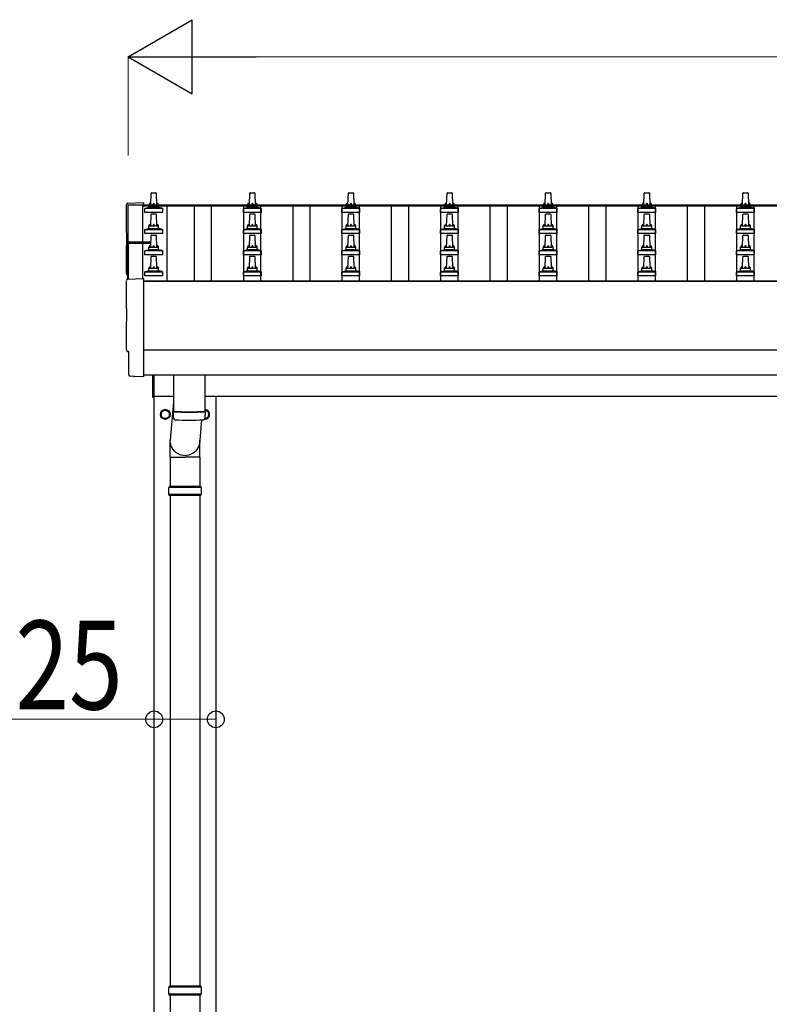
# Model space of a CAD drawing. Units: millimetres. Extents: x 0 to 33640, y 0 to 23760.
# Drawn here: x 2028 to 3549, y 7897 to 9892 of the extents above; entities that cross this region are included whole.
import ezdxf

# ---------------------------------------------------------------- set-up
doc = ezdxf.new("R2010")
doc.units = ezdxf.units.MM
for name, color, linetype, lineweight in [('YKK_13', 4, 'Continuous', 30), ('YKK_A1', 4, 'Continuous', 30), ('YKK_D', 6, 'Continuous', 13)]:
    doc.layers.add(name, color=color, linetype=linetype, lineweight=lineweight)
doc.styles.add('text-b', font='extslim2.shx', dxfattribs={"width": 0.8, "bigfont": 'extfont2.shx'})

msp = doc.modelspace()

# ---------------------------------------------------------------- linework, layer by layer
at = {"layer": 'YKK_13'}
for p, q in [((2294.1, 9517.1), (2294.9, 9540.6)), ((2295.9, 9541.6), (2304.4, 9541.6)), ((2305.4, 9540.6), (2306.1, 9517.1)), ((2494.1, 9517.1), (2494.9, 9540.6)), ((2495.9, 9541.6), (2504.4, 9541.6)), ((2505.4, 9540.6), (2506.1, 9517.1)), ((2694.1, 9517.1), (2694.9, 9540.6)), ((2695.9, 9541.6), (2704.4, 9541.6)), ((2705.4, 9540.6), (2706.1, 9517.1)), ((2894.1, 9517.1), (2894.9, 9540.6)), ((2895.9, 9541.6), (2904.4, 9541.6)), ((2905.4, 9540.6), (2906.1, 9517.1)), ((3094.1, 9517.1), (3094.9, 9540.6)), ((3095.9, 9541.6), (3104.4, 9541.6)), ((3105.4, 9540.6), (3106.1, 9517.1)), ((3294.1, 9517.1), (3294.9, 9540.6)), ((3295.9, 9541.6), (3304.4, 9541.6)), ((3305.4, 9540.6), (3306.1, 9517.1)), ((3494.1, 9517.1), (3494.9, 9540.6)), ((3495.9, 9541.6), (3504.4, 9541.6)), ((3505.4, 9540.6), (3506.1, 9517.1)), ((2247.6, 9520.4), (2279.1, 9522)), ((2279.1, 9522), (2279.1, 9517.4)), ((2281.9, 9501.6), (2281.9, 9509.3)), ((2318.4, 9501.6), (2281.9, 9501.6)), ((2282.3, 9510.1), (2318, 9510.1)), ((2282.6, 9510.3), (2289.4, 9511.9)), ((2289.8, 9512.1), (2310.5, 9512.1)), ((2290.1, 9512.9), (2290.1, 9517.1)), ((2291.1, 9517.1), (2309.1, 9517.1)), ((2310.1, 9512.9), (2310.1, 9517.1)), ((2317.6, 9510.3), (2310.9, 9511.9)), ((2318.4, 9501.6), (2318.4, 9509.3)), ((2481.9, 9501.6), (2481.9, 9509.3)), ((2518.4, 9501.6), (2481.9, 9501.6)), ((2482.3, 9510.1), (2518, 9510.1)), ((2482.6, 9510.3), (2489.4, 9511.9)), ((2489.8, 9512.1), (2510.5, 9512.1)), ((2490.1, 9512.9), (2490.1, 9517.1)), ((2491.1, 9517.1), (2509.1, 9517.1)), ((2510.1, 9512.9), (2510.1, 9517.1)), ((2517.6, 9510.3), (2510.9, 9511.9)), ((2518.4, 9501.6), (2518.4, 9509.3)), ((2681.9, 9501.6), (2681.9, 9509.3)), ((2718.4, 9501.6), (2681.9, 9501.6)), ((2682.3, 9510.1), (2718, 9510.1)), ((2682.6, 9510.3), (2689.4, 9511.9)), ((2689.8, 9512.1), (2710.5, 9512.1)), ((2690.1, 9512.9), (2690.1, 9517.1)), ((2691.1, 9517.1), (2709.1, 9517.1)), ((2710.1, 9512.9), (2710.1, 9517.1)), ((2717.6, 9510.3), (2710.9, 9511.9)), ((2718.4, 9501.6), (2718.4, 9509.3)), ((2881.9, 9501.6), (2881.9, 9509.3)), ((2918.4, 9501.6), (2881.9, 9501.6)), ((2882.3, 9510.1), (2918, 9510.1)), ((2882.6, 9510.3), (2889.4, 9511.9)), ((2889.8, 9512.1), (2910.5, 9512.1)), ((2890.1, 9512.9), (2890.1, 9517.1)), ((2891.1, 9517.1), (2909.1, 9517.1)), ((2910.1, 9512.9), (2910.1, 9517.1)), ((2917.6, 9510.3), (2910.9, 9511.9)), ((2918.4, 9501.6), (2918.4, 9509.3)), ((3081.9, 9501.6), (3081.9, 9509.3)), ((3118.4, 9501.6), (3081.9, 9501.6)), ((3082.3, 9510.1), (3118, 9510.1)), ((3082.6, 9510.3), (3089.4, 9511.9)), ((3089.8, 9512.1), (3110.5, 9512.1)), ((3090.1, 9512.9), (3090.1, 9517.1)), ((3091.1, 9517.1), (3109.1, 9517.1)), ((3110.1, 9512.9), (3110.1, 9517.1)), ((3117.6, 9510.3), (3110.9, 9511.9)), ((3118.4, 9501.6), (3118.4, 9509.3)), ((3281.9, 9501.6), (3281.9, 9509.3)), ((3318.4, 9501.6), (3281.9, 9501.6)), ((3282.3, 9510.1), (3318, 9510.1)), ((3282.6, 9510.3), (3289.4, 9511.9)), ((3289.8, 9512.1), (3310.5, 9512.1)), ((3290.1, 9512.9), (3290.1, 9517.1)), ((3291.1, 9517.1), (3309.1, 9517.1)), ((3310.1, 9512.9), (3310.1, 9517.1)), ((3317.6, 9510.3), (3310.9, 9511.9)), ((3318.4, 9501.6), (3318.4, 9509.3)), ((3481.9, 9501.6), (3481.9, 9509.3)), ((3518.4, 9501.6), (3481.9, 9501.6)), ((3482.3, 9510.1), (3518, 9510.1)), ((3482.6, 9510.3), (3489.4, 9511.9)), ((3489.8, 9512.1), (3510.5, 9512.1)), ((3490.1, 9512.9), (3490.1, 9517.1)), ((3491.1, 9517.1), (3509.1, 9517.1)), ((3510.1, 9512.9), (3510.1, 9517.1)), ((3517.6, 9510.3), (3510.9, 9511.9)), ((3518.4, 9501.6), (3518.4, 9509.3)), ((2294.1, 9474.3), (2294.9, 9497.8)), ((2295.9, 9498.8), (2304.4, 9498.8)), ((2305.4, 9497.8), (2306.1, 9474.3)), ((2494.1, 9474.3), (2494.9, 9497.8)), ((2495.9, 9498.8), (2504.4, 9498.8)), ((2505.4, 9497.8), (2506.1, 9474.3)), ((2694.1, 9474.3), (2694.9, 9497.8)), ((2695.9, 9498.8), (2704.4, 9498.8)), ((2705.4, 9497.8), (2706.1, 9474.3)), ((2894.1, 9474.3), (2894.9, 9497.8)), ((2895.9, 9498.8), (2904.4, 9498.8)), ((2905.4, 9497.8), (2906.1, 9474.3)), ((3094.1, 9474.3), (3094.9, 9497.8)), ((3095.9, 9498.8), (3104.4, 9498.8)), ((3105.4, 9497.8), (3106.1, 9474.3)), ((3294.1, 9474.3), (3294.9, 9497.8)), ((3295.9, 9498.8), (3304.4, 9498.8)), ((3305.4, 9497.8), (3306.1, 9474.3)), ((3494.1, 9474.3), (3494.9, 9497.8)), ((3495.9, 9498.8), (3504.4, 9498.8)), ((3505.4, 9497.8), (3506.1, 9474.3)), ((2281.9, 9458.8), (2281.9, 9466.5)), ((2282.3, 9467.3), (2318, 9467.3)), ((2282.6, 9467.4), (2289.4, 9469.1)), ((2289.8, 9469.3), (2310.5, 9469.3)), ((2290.1, 9470), (2290.1, 9474.3)), ((2291.1, 9474.3), (2309.1, 9474.3)), ((2310.1, 9470), (2310.1, 9474.3)), ((2317.6, 9467.4), (2310.9, 9469.1)), ((2318.4, 9458.8), (2318.4, 9466.5)), ((2481.9, 9458.8), (2481.9, 9466.5)), ((2482.3, 9467.3), (2518, 9467.3)), ((2482.6, 9467.4), (2489.4, 9469.1)), ((2489.8, 9469.3), (2510.5, 9469.3)), ((2490.1, 9470), (2490.1, 9474.3)), ((2491.1, 9474.3), (2509.1, 9474.3)), ((2510.1, 9470), (2510.1, 9474.3)), ((2517.6, 9467.4), (2510.9, 9469.1)), ((2518.4, 9458.8), (2518.4, 9466.5)), ((2681.9, 9458.8), (2681.9, 9466.5)), ((2682.3, 9467.3), (2718, 9467.3)), ((2682.6, 9467.4), (2689.4, 9469.1)), ((2689.8, 9469.3), (2710.5, 9469.3)), ((2690.1, 9470), (2690.1, 9474.3)), ((2691.1, 9474.3), (2709.1, 9474.3)), ((2710.1, 9470), (2710.1, 9474.3)), ((2717.6, 9467.4), (2710.9, 9469.1)), ((2718.4, 9458.8), (2718.4, 9466.5)), ((2881.9, 9458.8), (2881.9, 9466.5)), ((2882.3, 9467.3), (2918, 9467.3)), ((2882.6, 9467.4), (2889.4, 9469.1)), ((2889.8, 9469.3), (2910.5, 9469.3)), ((2890.1, 9470), (2890.1, 9474.3)), ((2891.1, 9474.3), (2909.1, 9474.3)), ((2910.1, 9470), (2910.1, 9474.3)), ((2917.6, 9467.4), (2910.9, 9469.1)), ((2918.4, 9458.8), (2918.4, 9466.5)), ((3081.9, 9458.8), (3081.9, 9466.5)), ((3082.3, 9467.3), (3118, 9467.3)), ((3082.6, 9467.4), (3089.4, 9469.1)), ((3089.8, 9469.3), (3110.5, 9469.3)), ((3090.1, 9470), (3090.1, 9474.3)), ((3091.1, 9474.3), (3109.1, 9474.3)), ((3110.1, 9470), (3110.1, 9474.3)), ((3117.6, 9467.4), (3110.9, 9469.1)), ((3118.4, 9458.8), (3118.4, 9466.5)), ((3281.9, 9458.8), (3281.9, 9466.5)), ((3282.3, 9467.3), (3318, 9467.3)), ((3282.6, 9467.4), (3289.4, 9469.1)), ((3289.8, 9469.3), (3310.5, 9469.3)), ((3290.1, 9470), (3290.1, 9474.3)), ((3291.1, 9474.3), (3309.1, 9474.3)), ((3310.1, 9470), (3310.1, 9474.3)), ((3317.6, 9467.4), (3310.9, 9469.1)), ((3318.4, 9458.8), (3318.4, 9466.5)), ((3481.9, 9458.8), (3481.9, 9466.5)), ((3482.3, 9467.3), (3518, 9467.3)), ((3482.6, 9467.4), (3489.4, 9469.1)), ((3489.8, 9469.3), (3510.5, 9469.3)), ((3490.1, 9470), (3490.1, 9474.3)), ((3491.1, 9474.3), (3509.1, 9474.3)), ((3510.1, 9470), (3510.1, 9474.3)), ((3517.6, 9467.4), (3510.9, 9469.1)), ((3518.4, 9458.8), (3518.4, 9466.5)), ((2247.1, 9440.3), (2247.1, 9366.4)), ((2294.4, 9441.3), (2248.1, 9441.3)), ((2294.4, 9440.7), (2248.1, 9440.7)), ((2318.4, 9458.8), (2281.9, 9458.8)), ((2294.1, 9431.4), (2294.9, 9454.9)), ((2295.9, 9455.9), (2304.4, 9455.9)), ((2305.4, 9454.9), (2306.1, 9431.4)), ((2518.4, 9458.8), (2481.9, 9458.8)), ((2494.1, 9431.4), (2494.9, 9454.9)), ((2495.9, 9455.9), (2504.4, 9455.9)), ((2505.4, 9454.9), (2506.1, 9431.4)), ((2718.4, 9458.8), (2681.9, 9458.8)), ((2694.1, 9431.4), (2694.9, 9454.9)), ((2695.9, 9455.9), (2704.4, 9455.9)), ((2705.4, 9454.9), (2706.1, 9431.4)), ((2918.4, 9458.8), (2881.9, 9458.8)), ((2894.1, 9431.4), (2894.9, 9454.9)), ((2895.9, 9455.9), (2904.4, 9455.9)), ((2905.4, 9454.9), (2906.1, 9431.4)), ((3118.4, 9458.8), (3081.9, 9458.8)), ((3094.1, 9431.4), (3094.9, 9454.9)), ((3095.9, 9455.9), (3104.4, 9455.9)), ((3105.4, 9454.9), (3106.1, 9431.4)), ((3318.4, 9458.8), (3281.9, 9458.8)), ((3294.1, 9431.4), (3294.9, 9454.9)), ((3295.9, 9455.9), (3304.4, 9455.9)), ((3305.4, 9454.9), (3306.1, 9431.4)), ((3518.4, 9458.8), (3481.9, 9458.8)), ((3494.1, 9431.4), (3494.9, 9454.9)), ((3495.9, 9455.9), (3504.4, 9455.9)), ((3505.4, 9454.9), (3506.1, 9431.4)), ((2248.1, 9439.7), (2248.1, 9366.5)), ((2248.1, 9439.7), (2294.4, 9439.7)), ((2281.9, 9415.9), (2281.9, 9423.6)), ((2282.3, 9424.4), (2318, 9424.4)), ((2282.6, 9424.6), (2289.4, 9426.2)), ((2289.8, 9426.4), (2310.5, 9426.4)), ((2290.1, 9427.2), (2290.1, 9431.4)), ((2291.1, 9431.4), (2309.1, 9431.4)), ((2310.1, 9427.2), (2310.1, 9431.4)), ((2317.6, 9424.6), (2310.9, 9426.2)), ((2318.4, 9415.9), (2318.4, 9423.6)), ((2481.9, 9415.9), (2481.9, 9423.6)), ((2482.3, 9424.4), (2518, 9424.4)), ((2482.6, 9424.6), (2489.4, 9426.2)), ((2489.8, 9426.4), (2510.5, 9426.4)), ((2490.1, 9427.2), (2490.1, 9431.4)), ((2491.1, 9431.4), (2509.1, 9431.4)), ((2510.1, 9427.2), (2510.1, 9431.4)), ((2517.6, 9424.6), (2510.9, 9426.2)), ((2518.4, 9415.9), (2518.4, 9423.6)), ((2681.9, 9415.9), (2681.9, 9423.6)), ((2682.3, 9424.4), (2718, 9424.4)), ((2682.6, 9424.6), (2689.4, 9426.2)), ((2689.8, 9426.4), (2710.5, 9426.4)), ((2690.1, 9427.2), (2690.1, 9431.4)), ((2691.1, 9431.4), (2709.1, 9431.4)), ((2710.1, 9427.2), (2710.1, 9431.4)), ((2717.6, 9424.6), (2710.9, 9426.2)), ((2718.4, 9415.9), (2718.4, 9423.6)), ((2881.9, 9415.9), (2881.9, 9423.6)), ((2882.3, 9424.4), (2918, 9424.4)), ((2882.6, 9424.6), (2889.4, 9426.2)), ((2889.8, 9426.4), (2910.5, 9426.4)), ((2890.1, 9427.2), (2890.1, 9431.4)), ((2891.1, 9431.4), (2909.1, 9431.4)), ((2910.1, 9427.2), (2910.1, 9431.4)), ((2917.6, 9424.6), (2910.9, 9426.2)), ((2918.4, 9415.9), (2918.4, 9423.6)), ((3081.9, 9415.9), (3081.9, 9423.6)), ((3082.3, 9424.4), (3118, 9424.4)), ((3082.6, 9424.6), (3089.4, 9426.2)), ((3089.8, 9426.4), (3110.5, 9426.4)), ((3090.1, 9427.2), (3090.1, 9431.4)), ((3091.1, 9431.4), (3109.1, 9431.4)), ((3110.1, 9427.2), (3110.1, 9431.4)), ((3117.6, 9424.6), (3110.9, 9426.2)), ((3118.4, 9415.9), (3118.4, 9423.6)), ((3281.9, 9415.9), (3281.9, 9423.6)), ((3282.3, 9424.4), (3318, 9424.4)), ((3282.6, 9424.6), (3289.4, 9426.2)), ((3289.8, 9426.4), (3310.5, 9426.4)), ((3290.1, 9427.2), (3290.1, 9431.4)), ((3291.1, 9431.4), (3309.1, 9431.4)), ((3310.1, 9427.2), (3310.1, 9431.4)), ((3317.6, 9424.6), (3310.9, 9426.2)), ((3318.4, 9415.9), (3318.4, 9423.6)), ((3481.9, 9415.9), (3481.9, 9423.6)), ((3482.3, 9424.4), (3518, 9424.4)), ((3482.6, 9424.6), (3489.4, 9426.2)), ((3489.8, 9426.4), (3510.5, 9426.4)), ((3490.1, 9427.2), (3490.1, 9431.4)), ((3491.1, 9431.4), (3509.1, 9431.4)), ((3510.1, 9427.2), (3510.1, 9431.4)), ((3517.6, 9424.6), (3510.9, 9426.2)), ((3518.4, 9415.9), (3518.4, 9423.6)), ((2318.4, 9415.9), (2281.9, 9415.9)), ((2294.1, 9388.5), (2294.9, 9412.1)), ((2295.9, 9413), (2304.4, 9413)), ((2305.4, 9412.1), (2306.1, 9388.5)), ((2518.4, 9415.9), (2481.9, 9415.9)), ((2494.1, 9388.5), (2494.9, 9412.1)), ((2495.9, 9413), (2504.4, 9413)), ((2505.4, 9412.1), (2506.1, 9388.5)), ((2718.4, 9415.9), (2681.9, 9415.9)), ((2694.1, 9388.5), (2694.9, 9412.1)), ((2695.9, 9413), (2704.4, 9413)), ((2705.4, 9412.1), (2706.1, 9388.5)), ((2918.4, 9415.9), (2881.9, 9415.9)), ((2894.1, 9388.5), (2894.9, 9412.1)), ((2895.9, 9413), (2904.4, 9413)), ((2905.4, 9412.1), (2906.1, 9388.5)), ((3118.4, 9415.9), (3081.9, 9415.9)), ((3094.1, 9388.5), (3094.9, 9412.1)), ((3095.9, 9413), (3104.4, 9413)), ((3105.4, 9412.1), (3106.1, 9388.5)), ((3318.4, 9415.9), (3281.9, 9415.9)), ((3294.1, 9388.5), (3294.9, 9412.1)), ((3295.9, 9413), (3304.4, 9413)), ((3305.4, 9412.1), (3306.1, 9388.5)), ((3518.4, 9415.9), (3481.9, 9415.9)), ((3494.1, 9388.5), (3494.9, 9412.1)), ((3495.9, 9413), (3504.4, 9413)), ((3505.4, 9412.1), (3506.1, 9388.5)), ((2281.9, 9373), (2281.9, 9380.8)), ((2282.3, 9381.5), (2318, 9381.5)), ((2282.6, 9381.7), (2289.4, 9383.4)), ((2289.8, 9383.5), (2310.5, 9383.5)), ((2290.1, 9384.3), (2290.1, 9388.5)), ((2291.1, 9388.5), (2309.1, 9388.5)), ((2310.1, 9384.3), (2310.1, 9388.5)), ((2317.6, 9381.7), (2310.9, 9383.4)), ((2318.4, 9373), (2318.4, 9380.8)), ((2481.9, 9373), (2481.9, 9380.8)), ((2482.3, 9381.5), (2518, 9381.5)), ((2482.6, 9381.7), (2489.4, 9383.4)), ((2489.8, 9383.5), (2510.5, 9383.5)), ((2490.1, 9384.3), (2490.1, 9388.5)), ((2491.1, 9388.5), (2509.1, 9388.5)), ((2510.1, 9384.3), (2510.1, 9388.5)), ((2517.6, 9381.7), (2510.9, 9383.4)), ((2518.4, 9373), (2518.4, 9380.8)), ((2681.9, 9373), (2681.9, 9380.8)), ((2682.3, 9381.5), (2718, 9381.5)), ((2682.6, 9381.7), (2689.4, 9383.4)), ((2689.8, 9383.5), (2710.5, 9383.5)), ((2690.1, 9384.3), (2690.1, 9388.5)), ((2691.1, 9388.5), (2709.1, 9388.5)), ((2710.1, 9384.3), (2710.1, 9388.5)), ((2717.6, 9381.7), (2710.9, 9383.4)), ((2718.4, 9373), (2718.4, 9380.8)), ((2881.9, 9373), (2881.9, 9380.8)), ((2882.3, 9381.5), (2918, 9381.5)), ((2882.6, 9381.7), (2889.4, 9383.4)), ((2889.8, 9383.5), (2910.5, 9383.5)), ((2890.1, 9384.3), (2890.1, 9388.5)), ((2891.1, 9388.5), (2909.1, 9388.5)), ((2910.1, 9384.3), (2910.1, 9388.5)), ((2917.6, 9381.7), (2910.9, 9383.4)), ((2918.4, 9373), (2918.4, 9380.8)), ((3081.9, 9373), (3081.9, 9380.8)), ((3082.3, 9381.5), (3118, 9381.5)), ((3082.6, 9381.7), (3089.4, 9383.4)), ((3089.8, 9383.5), (3110.5, 9383.5)), ((3090.1, 9384.3), (3090.1, 9388.5)), ((3091.1, 9388.5), (3109.1, 9388.5)), ((3110.1, 9384.3), (3110.1, 9388.5)), ((3117.6, 9381.7), (3110.9, 9383.4)), ((3118.4, 9373), (3118.4, 9380.8)), ((3281.9, 9373), (3281.9, 9380.8)), ((3282.3, 9381.5), (3318, 9381.5)), ((3282.6, 9381.7), (3289.4, 9383.4)), ((3289.8, 9383.5), (3310.5, 9383.5)), ((3290.1, 9384.3), (3290.1, 9388.5)), ((3291.1, 9388.5), (3309.1, 9388.5)), ((3310.1, 9384.3), (3310.1, 9388.5)), ((3317.6, 9381.7), (3310.9, 9383.4)), ((3318.4, 9373), (3318.4, 9380.8)), ((3481.9, 9373), (3481.9, 9380.8)), ((3482.3, 9381.5), (3518, 9381.5)), ((3482.6, 9381.7), (3489.4, 9383.4)), ((3489.8, 9383.5), (3510.5, 9383.5)), ((3490.1, 9384.3), (3490.1, 9388.5)), ((3491.1, 9388.5), (3509.1, 9388.5)), ((3510.1, 9384.3), (3510.1, 9388.5)), ((3517.6, 9381.7), (3510.9, 9383.4)), ((3518.4, 9373), (3518.4, 9380.8)), ((2247.6, 9366.4), (2279.1, 9368.1)), ((2279.1, 9368.1), (2279.1, 9170.2)), ((2318.4, 9373), (2281.9, 9373)), ((2518.4, 9373), (2481.9, 9373)), ((2718.4, 9373), (2681.9, 9373)), ((2918.4, 9373), (2881.9, 9373)), ((3118.4, 9373), (3081.9, 9373)), ((3318.4, 9373), (3281.9, 9373)), ((3518.4, 9373), (3481.9, 9373)), ((2249.7, 9219.6), (2249.1, 9219.6)), ((2249.7, 9172.6), (2249.7, 9219.6)), ((2259.5, 9169.2), (2252.6, 9169.6)), ((2260.2, 9169.5), (2260.9, 9170.1)), ((2260.9, 9170.1), (2279.1, 9169.2)), ((2279.1, 9170.2), (2279.1, 9169.2)), ((2298.1, 9126.8), (2298.1, 9172.7)), ((2300.1, 9172.7), (2300.1, 9126.8)), ((2340.1, 9172.7), (2340.1, 9098.7)), ((2404.1, 9172.7), (2404.1, 9098.7)), ((2300.1, 9126.8), (2298.1, 9126.8)), ((2340.1, 9117.5), (2333.6, 9040.2)), ((2340.3, 9084.7), (2340.1, 9097.7)), ((2344.6, 9098.4), (2344.6, 9097.4)), ((2397.1, 9081.4), (2393.7, 9040.2)), ((2399.7, 9098.4), (2399.6, 9097.4)), ((2404.2, 9097.7), (2403.9, 9084.7)), ((2333.5, 9005.6), (2333.5, 9040.2)), ((2393.8, 9005.6), (2393.8, 9040.2)), ((2333.5, 9005.6), (2363.6, 9005.6)), ((2333.6, 9005.6), (2333.6, 8946.3)), ((2393.8, 9005.6), (2363.6, 9005.6)), ((2393.6, 9005.6), (2393.6, 8946.3)), ((2396.6, 8944.3), (2330.6, 8944.3)), ((2395.6, 8946.3), (2331.6, 8946.3)), ((2331.6, 8946.3), (2331.6, 8944.3)), ((2395.6, 8946.3), (2395.6, 8944.3)), ((2396.6, 8930.3), (2330.6, 8930.3)), ((2331.6, 8928.3), (2331.6, 8930.3)), ((2395.6, 8928.3), (2331.6, 8928.3)), ((2333.6, 8928.3), (2333.6, 7933.3)), ((2393.6, 8928.3), (2393.6, 7933.3)), ((2395.6, 8928.3), (2395.6, 8930.3)), ((2396.6, 7931.3), (2330.6, 7931.3)), ((2395.6, 7933.3), (2331.6, 7933.3)), ((2331.6, 7933.3), (2331.6, 7931.3)), ((2395.6, 7933.3), (2395.6, 7931.3)), ((2396.6, 7917.3), (2330.6, 7917.3)), ((2331.6, 7915.3), (2331.6, 7917.3)), ((2395.6, 7915.3), (2331.6, 7915.3)), ((2333.6, 7915.3), (2333.6, 6983.3)), ((2393.6, 7915.3), (2393.6, 6983.3)), ((2395.6, 7915.3), (2395.6, 7917.3))]:
    msp.add_line(p, q, dxfattribs=at)
at = {"layer": 'YKK_13', "ltscale": 2}
for p, q in [((2323.6, 9102.1), (2315.1, 9097.2)), ((2332.1, 9097.2), (2323.6, 9102.1)), ((2404.1, 9101.8), (2412.1, 9097.2)), ((2315.1, 9097.2), (2315.1, 9087.4)), ((2315.1, 9087.4), (2323.6, 9082.5)), ((2323.6, 9082.5), (2332.1, 9087.4)), ((2332.1, 9087.4), (2332.1, 9097.2)), ((2332.2, 9092.5), (2332.1, 9092.5)), ((2332.2, 9092), (2332.1, 9092)), ((2403.6, 9082.5), (2403.1, 9082.8)), ((2412.1, 9087.4), (2403.6, 9082.5)), ((2412.1, 9097.2), (2412.1, 9087.4))]:
    msp.add_line(p, q, dxfattribs=at)
for radius in [10, 8.5]:
    msp.add_circle((2323.6, 9092.3), radius, dxfattribs=at)
at = {"layer": 'YKK_13'}
for centre, radius, start, end in [((2295.9, 9540.6), 1, 90, 178.6051), ((2304.4, 9540.6), 1, 1.3949, 90), ((2495.9, 9540.6), 1, 90, 178.6051), ((2504.4, 9540.6), 1, 1.3949, 90), ((2695.9, 9540.6), 1, 90, 178.6051), ((2704.4, 9540.6), 1, 1.3949, 90), ((2895.9, 9540.6), 1, 90, 178.6051), ((2904.4, 9540.6), 1, 1.3949, 90), ((3095.9, 9540.6), 1, 90, 178.6051), ((3104.4, 9540.6), 1, 1.3949, 90), ((3295.9, 9540.6), 1, 90, 178.6051), ((3304.4, 9540.6), 1, 1.3949, 90), ((3495.9, 9540.6), 1, 90, 178.6051), ((3504.4, 9540.6), 1, 1.3949, 90), ((2294.2, 9516.5), 4.13, 90, 171.1763), ((2303.5, 9517.1), 4.83, 133.6028, 180), ((2296.8, 9517.1), 4.83, 0, 46.3972), ((2306, 9516.5), 4.13, 8.8237, 90), ((2494.2, 9516.5), 4.13, 90, 171.1763), ((2503.5, 9517.1), 4.83, 133.6028, 180), ((2496.8, 9517.1), 4.83, 0, 46.3972), ((2506, 9516.5), 4.13, 8.8237, 90), ((2694.2, 9516.5), 4.13, 90, 171.1763), ((2703.5, 9517.1), 4.83, 133.6028, 180), ((2696.8, 9517.1), 4.83, 0, 46.3972), ((2706, 9516.5), 4.13, 8.8237, 90), ((2894.2, 9516.5), 4.13, 90, 171.1763), ((2903.5, 9517.1), 4.83, 133.6028, 180), ((2896.8, 9517.1), 4.83, 0, 46.3972), ((2906, 9516.5), 4.13, 8.8237, 90), ((3094.2, 9516.5), 4.13, 90, 171.1763), ((3103.5, 9517.1), 4.83, 133.6028, 180), ((3096.8, 9517.1), 4.83, 0, 46.3972), ((3106, 9516.5), 4.13, 8.8237, 90), ((3294.2, 9516.5), 4.13, 90, 171.1763), ((3303.5, 9517.1), 4.83, 133.6028, 180), ((3296.8, 9517.1), 4.83, 0, 46.3972), ((3306, 9516.5), 4.13, 8.8237, 90), ((3494.2, 9516.5), 4.13, 90, 171.1763), ((3503.5, 9517.1), 4.83, 133.6028, 180), ((3496.8, 9517.1), 4.83, 0, 46.3972), ((3506, 9516.5), 4.13, 8.8237, 90), ((2282.9, 9509.3), 1, 103.627, 180), ((2289.1, 9512.9), 1, 283.627, 0), ((2291.1, 9516.1), 1, 90, 180), ((2309.1, 9516.1), 1, 0, 90), ((2311.1, 9512.9), 1, 180, 256.373), ((2317.4, 9509.3), 1, 0, 76.373), ((2482.9, 9509.3), 1, 103.627, 180), ((2489.1, 9512.9), 1, 283.627, 0), ((2491.1, 9516.1), 1, 90, 180), ((2509.1, 9516.1), 1, 0, 90), ((2511.1, 9512.9), 1, 180, 256.373), ((2517.4, 9509.3), 1, 0, 76.373), ((2682.9, 9509.3), 1, 103.627, 180), ((2689.1, 9512.9), 1, 283.627, 0), ((2691.1, 9516.1), 1, 90, 180), ((2709.1, 9516.1), 1, 0, 90), ((2711.1, 9512.9), 1, 180, 256.373), ((2717.4, 9509.3), 1, 0, 76.373), ((2882.9, 9509.3), 1, 103.627, 180), ((2889.1, 9512.9), 1, 283.627, 0), ((2891.1, 9516.1), 1, 90, 180), ((2909.1, 9516.1), 1, 0, 90), ((2911.1, 9512.9), 1, 180, 256.373), ((2917.4, 9509.3), 1, 0, 76.373), ((3082.9, 9509.3), 1, 103.627, 180), ((3089.1, 9512.9), 1, 283.627, 0), ((3091.1, 9516.1), 1, 90, 180), ((3109.1, 9516.1), 1, 0, 90), ((3111.1, 9512.9), 1, 180, 256.373), ((3117.4, 9509.3), 1, 0, 76.373), ((3282.9, 9509.3), 1, 103.627, 180), ((3289.1, 9512.9), 1, 283.627, 0), ((3291.1, 9516.1), 1, 90, 180), ((3309.1, 9516.1), 1, 0, 90), ((3311.1, 9512.9), 1, 180, 256.373), ((3317.4, 9509.3), 1, 0, 76.373), ((3482.9, 9509.3), 1, 103.627, 180), ((3489.1, 9512.9), 1, 283.627, 0), ((3491.1, 9516.1), 1, 90, 180), ((3509.1, 9516.1), 1, 0, 90), ((3511.1, 9512.9), 1, 180, 256.373), ((3517.4, 9509.3), 1, 0, 76.373), ((2295.9, 9497.8), 1, 90, 178.6051), ((2304.4, 9497.8), 1, 1.3949, 90), ((2495.9, 9497.8), 1, 90, 178.6051), ((2504.4, 9497.8), 1, 1.3949, 90), ((2695.9, 9497.8), 1, 90, 178.6051), ((2704.4, 9497.8), 1, 1.3949, 90), ((2895.9, 9497.8), 1, 90, 178.6051), ((2904.4, 9497.8), 1, 1.3949, 90), ((3095.9, 9497.8), 1, 90, 178.6051), ((3104.4, 9497.8), 1, 1.3949, 90), ((3295.9, 9497.8), 1, 90, 178.6051), ((3304.4, 9497.8), 1, 1.3949, 90), ((3495.9, 9497.8), 1, 90, 178.6051), ((3504.4, 9497.8), 1, 1.3949, 90), ((2282.9, 9466.5), 1, 103.627, 180), ((2289.1, 9470), 1, 283.627, 0), ((2294.2, 9473.6), 4.13, 90, 171.1763), ((2291.1, 9473.3), 1, 90, 180), ((2303.5, 9474.3), 4.83, 133.6028, 180), ((2296.8, 9474.3), 4.83, 0, 46.3972), ((2306, 9473.6), 4.13, 8.8237, 90), ((2309.1, 9473.3), 1, 0, 90), ((2311.1, 9470), 1, 180, 256.373), ((2317.4, 9466.5), 1, 0, 76.373), ((2482.9, 9466.5), 1, 103.627, 180), ((2489.1, 9470), 1, 283.627, 0), ((2494.2, 9473.6), 4.13, 90, 171.1763), ((2491.1, 9473.3), 1, 90, 180), ((2503.5, 9474.3), 4.83, 133.6028, 180), ((2496.8, 9474.3), 4.83, 0, 46.3972), ((2506, 9473.6), 4.13, 8.8237, 90), ((2509.1, 9473.3), 1, 0, 90), ((2511.1, 9470), 1, 180, 256.373), ((2517.4, 9466.5), 1, 0, 76.373), ((2682.9, 9466.5), 1, 103.627, 180), ((2689.1, 9470), 1, 283.627, 0), ((2694.2, 9473.6), 4.13, 90, 171.1763), ((2691.1, 9473.3), 1, 90, 180), ((2703.5, 9474.3), 4.83, 133.6028, 180), ((2696.8, 9474.3), 4.83, 0, 46.3972), ((2706, 9473.6), 4.13, 8.8237, 90), ((2709.1, 9473.3), 1, 0, 90), ((2711.1, 9470), 1, 180, 256.373), ((2717.4, 9466.5), 1, 0, 76.373), ((2882.9, 9466.5), 1, 103.627, 180), ((2889.1, 9470), 1, 283.627, 0), ((2894.2, 9473.6), 4.13, 90, 171.1763), ((2891.1, 9473.3), 1, 90, 180), ((2903.5, 9474.3), 4.83, 133.6028, 180), ((2896.8, 9474.3), 4.83, 0, 46.3972), ((2906, 9473.6), 4.13, 8.8237, 90), ((2909.1, 9473.3), 1, 0, 90), ((2911.1, 9470), 1, 180, 256.373), ((2917.4, 9466.5), 1, 0, 76.373), ((3082.9, 9466.5), 1, 103.627, 180), ((3089.1, 9470), 1, 283.627, 0), ((3094.2, 9473.6), 4.13, 90, 171.1763), ((3091.1, 9473.3), 1, 90, 180), ((3103.5, 9474.3), 4.83, 133.6028, 180), ((3096.8, 9474.3), 4.83, 0, 46.3972), ((3106, 9473.6), 4.13, 8.8237, 90), ((3109.1, 9473.3), 1, 0, 90), ((3111.1, 9470), 1, 180, 256.373), ((3117.4, 9466.5), 1, 0, 76.373), ((3282.9, 9466.5), 1, 103.627, 180), ((3289.1, 9470), 1, 283.627, 0), ((3294.2, 9473.6), 4.13, 90, 171.1763), ((3291.1, 9473.3), 1, 90, 180), ((3303.5, 9474.3), 4.83, 133.6028, 180), ((3296.8, 9474.3), 4.83, 0, 46.3972), ((3306, 9473.6), 4.13, 8.8237, 90), ((3309.1, 9473.3), 1, 0, 90), ((3311.1, 9470), 1, 180, 256.373), ((3317.4, 9466.5), 1, 0, 76.373), ((3482.9, 9466.5), 1, 103.627, 180), ((3489.1, 9470), 1, 283.627, 0), ((3494.2, 9473.6), 4.13, 90, 171.1763), ((3491.1, 9473.3), 1, 90, 180), ((3503.5, 9474.3), 4.83, 133.6028, 180), ((3496.8, 9474.3), 4.83, 0, 46.3972), ((3506, 9473.6), 4.13, 8.8237, 90), ((3509.1, 9473.3), 1, 0, 90), ((3511.1, 9470), 1, 180, 256.373), ((3517.4, 9466.5), 1, 0, 76.373), ((2248.1, 9440.3), 1, 90, 180), ((2248.1, 9439.7), 1, 90, 180), ((2295.9, 9454.9), 1, 90, 178.6051), ((2304.4, 9454.9), 1, 1.3949, 90), ((2495.9, 9454.9), 1, 90, 178.6051), ((2504.4, 9454.9), 1, 1.3949, 90), ((2695.9, 9454.9), 1, 90, 178.6051), ((2704.4, 9454.9), 1, 1.3949, 90), ((2895.9, 9454.9), 1, 90, 178.6051), ((2904.4, 9454.9), 1, 1.3949, 90), ((3095.9, 9454.9), 1, 90, 178.6051), ((3104.4, 9454.9), 1, 1.3949, 90), ((3295.9, 9454.9), 1, 90, 178.6051), ((3304.4, 9454.9), 1, 1.3949, 90), ((3495.9, 9454.9), 1, 90, 178.6051), ((3504.4, 9454.9), 1, 1.3949, 90), ((2282.9, 9423.6), 1, 103.627, 180), ((2289.1, 9427.2), 1, 283.627, 0), ((2294.2, 9430.8), 4.13, 90, 171.1763), ((2291.1, 9430.4), 1, 90, 180), ((2303.5, 9431.4), 4.83, 133.6028, 180), ((2296.8, 9431.4), 4.83, 0, 46.3972), ((2306, 9430.8), 4.13, 8.8237, 90), ((2309.1, 9430.4), 1, 0, 90), ((2311.1, 9427.2), 1, 180, 256.373), ((2317.4, 9423.6), 1, 0, 76.373), ((2482.9, 9423.6), 1, 103.627, 180), ((2489.1, 9427.2), 1, 283.627, 0), ((2494.2, 9430.8), 4.13, 90, 171.1763), ((2491.1, 9430.4), 1, 90, 180), ((2503.5, 9431.4), 4.83, 133.6028, 180), ((2496.8, 9431.4), 4.83, 0, 46.3972), ((2506, 9430.8), 4.13, 8.8237, 90), ((2509.1, 9430.4), 1, 0, 90), ((2511.1, 9427.2), 1, 180, 256.373), ((2517.4, 9423.6), 1, 0, 76.373), ((2682.9, 9423.6), 1, 103.627, 180), ((2689.1, 9427.2), 1, 283.627, 0), ((2694.2, 9430.8), 4.13, 90, 171.1763), ((2691.1, 9430.4), 1, 90, 180), ((2703.5, 9431.4), 4.83, 133.6028, 180), ((2696.8, 9431.4), 4.83, 0, 46.3972), ((2706, 9430.8), 4.13, 8.8237, 90), ((2709.1, 9430.4), 1, 0, 90), ((2711.1, 9427.2), 1, 180, 256.373), ((2717.4, 9423.6), 1, 0, 76.373), ((2882.9, 9423.6), 1, 103.627, 180), ((2889.1, 9427.2), 1, 283.627, 0), ((2894.2, 9430.8), 4.13, 90, 171.1763), ((2891.1, 9430.4), 1, 90, 180), ((2903.5, 9431.4), 4.83, 133.6028, 180), ((2896.8, 9431.4), 4.83, 0, 46.3972), ((2906, 9430.8), 4.13, 8.8237, 90), ((2909.1, 9430.4), 1, 0, 90), ((2911.1, 9427.2), 1, 180, 256.373), ((2917.4, 9423.6), 1, 0, 76.373), ((3082.9, 9423.6), 1, 103.627, 180), ((3089.1, 9427.2), 1, 283.627, 0), ((3094.2, 9430.8), 4.13, 90, 171.1763), ((3091.1, 9430.4), 1, 90, 180), ((3103.5, 9431.4), 4.83, 133.6028, 180), ((3096.8, 9431.4), 4.83, 0, 46.3972), ((3106, 9430.8), 4.13, 8.8237, 90), ((3109.1, 9430.4), 1, 0, 90), ((3111.1, 9427.2), 1, 180, 256.373), ((3117.4, 9423.6), 1, 0, 76.373), ((3282.9, 9423.6), 1, 103.627, 180), ((3289.1, 9427.2), 1, 283.627, 0), ((3294.2, 9430.8), 4.13, 90, 171.1763), ((3291.1, 9430.4), 1, 90, 180), ((3303.5, 9431.4), 4.83, 133.6028, 180), ((3296.8, 9431.4), 4.83, 0, 46.3972), ((3306, 9430.8), 4.13, 8.8237, 90), ((3309.1, 9430.4), 1, 0, 90), ((3311.1, 9427.2), 1, 180, 256.373), ((3317.4, 9423.6), 1, 0, 76.373), ((3482.9, 9423.6), 1, 103.627, 180), ((3489.1, 9427.2), 1, 283.627, 0), ((3494.2, 9430.8), 4.13, 90, 171.1763), ((3491.1, 9430.4), 1, 90, 180), ((3503.5, 9431.4), 4.83, 133.6028, 180), ((3496.8, 9431.4), 4.83, 0, 46.3972), ((3506, 9430.8), 4.13, 8.8237, 90), ((3509.1, 9430.4), 1, 0, 90), ((3511.1, 9427.2), 1, 180, 256.373), ((3517.4, 9423.6), 1, 0, 76.373), ((2295.9, 9412), 1, 90, 178.6051), ((2304.4, 9412), 1, 1.3949, 90), ((2495.9, 9412), 1, 90, 178.6051), ((2504.4, 9412), 1, 1.3949, 90), ((2695.9, 9412), 1, 90, 178.6051), ((2704.4, 9412), 1, 1.3949, 90), ((2895.9, 9412), 1, 90, 178.6051), ((2904.4, 9412), 1, 1.3949, 90), ((3095.9, 9412), 1, 90, 178.6051), ((3104.4, 9412), 1, 1.3949, 90), ((3295.9, 9412), 1, 90, 178.6051), ((3304.4, 9412), 1, 1.3949, 90), ((3495.9, 9412), 1, 90, 178.6051), ((3504.4, 9412), 1, 1.3949, 90), ((2282.9, 9380.8), 1, 103.627, 180), ((2289.1, 9384.3), 1, 283.627, 0), ((2294.2, 9387.9), 4.13, 90, 171.1763), ((2291.1, 9387.5), 1, 90, 180), ((2303.5, 9388.5), 4.83, 133.6028, 180), ((2296.8, 9388.5), 4.83, 0, 46.3972), ((2306, 9387.9), 4.13, 8.8237, 90), ((2309.1, 9387.5), 1, 0, 90), ((2311.1, 9384.3), 1, 180, 256.373), ((2317.4, 9380.8), 1, 0, 76.373), ((2482.9, 9380.8), 1, 103.627, 180), ((2489.1, 9384.3), 1, 283.627, 0), ((2494.2, 9387.9), 4.13, 90, 171.1763), ((2491.1, 9387.5), 1, 90, 180), ((2503.5, 9388.5), 4.83, 133.6028, 180), ((2496.8, 9388.5), 4.83, 0, 46.3972), ((2506, 9387.9), 4.13, 8.8237, 90), ((2509.1, 9387.5), 1, 0, 90), ((2511.1, 9384.3), 1, 180, 256.373), ((2517.4, 9380.8), 1, 0, 76.373), ((2682.9, 9380.8), 1, 103.627, 180), ((2689.1, 9384.3), 1, 283.627, 0), ((2694.2, 9387.9), 4.13, 90, 171.1763), ((2691.1, 9387.5), 1, 90, 180), ((2703.5, 9388.5), 4.83, 133.6028, 180), ((2696.8, 9388.5), 4.83, 0, 46.3972), ((2706, 9387.9), 4.13, 8.8237, 90), ((2709.1, 9387.5), 1, 0, 90), ((2711.1, 9384.3), 1, 180, 256.373), ((2717.4, 9380.8), 1, 0, 76.373), ((2882.9, 9380.8), 1, 103.627, 180), ((2889.1, 9384.3), 1, 283.627, 0), ((2894.2, 9387.9), 4.13, 90, 171.1763), ((2891.1, 9387.5), 1, 90, 180), ((2903.5, 9388.5), 4.83, 133.6028, 180), ((2896.8, 9388.5), 4.83, 0, 46.3972), ((2906, 9387.9), 4.13, 8.8237, 90), ((2909.1, 9387.5), 1, 0, 90), ((2911.1, 9384.3), 1, 180, 256.373), ((2917.4, 9380.8), 1, 0, 76.373), ((3082.9, 9380.8), 1, 103.627, 180), ((3089.1, 9384.3), 1, 283.627, 0), ((3094.2, 9387.9), 4.13, 90, 171.1763), ((3091.1, 9387.5), 1, 90, 180), ((3103.5, 9388.5), 4.83, 133.6028, 180), ((3096.8, 9388.5), 4.83, 0, 46.3972), ((3106, 9387.9), 4.13, 8.8237, 90), ((3109.1, 9387.5), 1, 0, 90), ((3111.1, 9384.3), 1, 180, 256.373), ((3117.4, 9380.8), 1, 0, 76.373), ((3282.9, 9380.8), 1, 103.627, 180), ((3289.1, 9384.3), 1, 283.627, 0), ((3294.2, 9387.9), 4.13, 90, 171.1763), ((3291.1, 9387.5), 1, 90, 180), ((3303.5, 9388.5), 4.83, 133.6028, 180), ((3296.8, 9388.5), 4.83, 0, 46.3972), ((3306, 9387.9), 4.13, 8.8237, 90), ((3309.1, 9387.5), 1, 0, 90), ((3311.1, 9384.3), 1, 180, 256.373), ((3317.4, 9380.8), 1, 0, 76.373), ((3482.9, 9380.8), 1, 103.627, 180), ((3489.1, 9384.3), 1, 283.627, 0), ((3494.2, 9387.9), 4.13, 90, 171.1763), ((3491.1, 9387.5), 1, 90, 180), ((3503.5, 9388.5), 4.83, 133.6028, 180), ((3496.8, 9388.5), 4.83, 0, 46.3972), ((3506, 9387.9), 4.13, 8.8237, 90), ((3509.1, 9387.5), 1, 0, 90), ((3511.1, 9384.3), 1, 180, 256.373), ((3517.4, 9380.8), 1, 0, 76.373), ((2372.1, 9578.5), 480.8, 266.1838, 273.8162), ((2372.1, 9577.5), 480.8, 266.1838, 273.8162), ((2343.8, 9085), 3.43, 183.9131, 262.9165), ((2372.1, 9600.4), 519.7, 266.8236, 273.178), ((2400.5, 9085), 3.43, 277.0099, 356.0979), ((2379.4, 8937.3), 49.3, 171.8288, 180), ((2347.9, 8937.3), 49.3, 360, 8.1712), ((2379.4, 8937.3), 49.3, 180, 188.1713), ((2347.9, 8937.3), 49.3, 351.8287, 360), ((2379.4, 7924.3), 49.3, 171.8288, 180), ((2379.4, 7924.3), 49.3, 180, 188.1713), ((2347.9, 7924.3), 49.3, 360, 8.1712), ((2347.9, 7924.3), 49.3, 351.8287, 360)]:
    msp.add_arc(centre, radius, start, end, dxfattribs=at)
at = {"layer": 'YKK_13', "ltscale": 2}
for centre, radius, start, end in [((2403.6, 9092.3), 10, 264.5614, 87.134), ((2403.6, 9092.3), 8.5, 270.6372, 86.6277), ((2323.6, 9092.3), 8.6, 171.254, 188.746), ((2323.6, 9092.3), 8.6, 111.254, 128.746), ((2323.6, 9092.3), 8.6, 231.254, 248.746), ((2323.6, 9092.3), 8.6, 51.254, 68.746), ((2323.6, 9092.3), 8.6, 291.254, 308.746), ((2323.6, 9092.3), 8.6, 1.6658, 8.746), ((2323.6, 9092.3), 8.6, 351.254, 358.3342), ((2403.6, 9092.3), 8.6, 51.254, 68.746), ((2403.6, 9092.3), 8.6, 291.254, 308.746), ((2403.6, 9092.3), 8.6, 351.254, 8.746)]:
    msp.add_arc(centre, radius, start, end, dxfattribs=at)
at = {"layer": 'YKK_13'}
for centre, major_axis, ratio, start_param, end_param in [((2247.7, 9517.4), (-3, 0), 0.99863, 4.764749, 6.297982), ((-2518.1, 9447), (4763.4, 0), 0.99863, 6.268693, 6.297982), ((2249.1, 9378), (-4.41, 0), 0.99863, 6.268693, 7.380692), ((2247.7, 9363.5), (-3, 0), 0.99863, 4.764749, 6.297982), ((-2518.1, 9293), (4763.4, 0), 0.99863, 6.268693, 6.297982), ((2249.1, 9224), (-4.41, 0), 0.99863, 6.268693, 7.853982), ((2252.7, 9172.6), (-2.18, -2.07), 0.9974, 5.525231, 7.04114), ((2259.6, 9170.2), (-0.727, -0.69), 0.9974, 0.757954, 1.570796)]:
    msp.add_ellipse(centre, major_axis=major_axis, ratio=ratio, start_param=start_param, end_param=end_param, dxfattribs=at)
at = {"layer": 'YKK_13', "extrusion": (0, 0, -1)}
msp.add_ellipse((2363.6, 9040.2), major_axis=(0, -31.6), ratio=0.952301, start_param=4.712389, end_param=7.853982, dxfattribs=at)
at = {"layer": 'YKK_A1'}
for p, q in [((2248.1, 9441.3), (2248.1, 9517)), ((2248.1, 9517), (2277.1, 9517)), ((2277.1, 9517.4), (5323.1, 9517.4)), ((2277.1, 9517.4), (2277.1, 9514.9)), ((2277.1, 9517), (2277.1, 9441.3)), ((2277.1, 9514.9), (5323.1, 9514.9)), ((2326.6, 9514.9), (2326.6, 9363.4)), ((2382.6, 9363.4), (2382.6, 9514.9)), ((2417.6, 9363.4), (2417.6, 9514.9)), ((2482.6, 9363.4), (2482.6, 9514.9)), ((2517.6, 9363.4), (2517.6, 9514.9)), ((2582.6, 9363.4), (2582.6, 9514.9)), ((2617.6, 9363.4), (2617.6, 9514.9)), ((2682.6, 9363.4), (2682.6, 9514.9)), ((2717.6, 9363.4), (2717.6, 9514.9)), ((2782.6, 9363.4), (2782.6, 9514.9)), ((2817.6, 9363.4), (2817.6, 9514.9)), ((2882.6, 9363.4), (2882.6, 9514.9)), ((2917.6, 9363.4), (2917.6, 9514.9)), ((2982.6, 9363.4), (2982.6, 9514.9)), ((3017.6, 9363.4), (3017.6, 9514.9)), ((3082.6, 9363.4), (3082.6, 9514.9)), ((3117.6, 9363.4), (3117.6, 9514.9)), ((3182.6, 9363.4), (3182.6, 9514.9)), ((3217.6, 9363.4), (3217.6, 9514.9)), ((3282.6, 9363.4), (3282.6, 9514.9)), ((3317.6, 9363.4), (3317.6, 9514.9)), ((3382.6, 9363.4), (3382.6, 9514.9)), ((3417.6, 9363.4), (3417.6, 9514.9)), ((3482.6, 9363.4), (3482.6, 9514.9)), ((3517.6, 9363.4), (3517.6, 9514.9)), ((2248.1, 9366.5), (2248.1, 9439.7)), ((2277.1, 9439.7), (2277.1, 9368)), ((2279.1, 9363.4), (5321.1, 9363.4)), ((2279.1, 9362.6), (5321.1, 9362.6)), ((2279.1, 9172.7), (5321.1, 9172.7)), ((2300.1, 9129.3), (2340.1, 9129.3)), ((2301.1, 6274.3), (2301.1, 9129.3)), ((2404.1, 9129.3), (5196.1, 9129.3)), ((2426.1, 9129.3), (2426.1, 6274.3))]:
    msp.add_line(p, q, dxfattribs=at)
at = {"layer": 'YKK_A1', "ltscale": 25}
msp.add_line((5321.1, 9222.6), (2279.1, 9222.6), dxfattribs=at)
at = {"layer": 'YKK_D', "lineweight": -2}
for p, q in [((2248.1, 9817.4), (2378, 9892.4)), ((2378, 9742.4), (2378, 9892.4)), ((2248.1, 9817.4), (2378, 9742.4)), ((2248.1, 9817.4), (2507.9, 9817.4))]:
    msp.add_line(p, q, dxfattribs=at)
at = {"layer": 'YKK_D'}
for p, q in [((2248.1, 9617.4), (2248.1, 9818.4)), ((2398.1, 9817.4), (5202.1, 9817.4)), ((2301.1, 8474.3), (1713.1, 8474.3)), ((2301.1, 8474.3), (2301.1, 8473.3)), ((2426.1, 8474.3), (2301.1, 8474.3))]:
    msp.add_line(p, q, dxfattribs=at)
at = {"layer": 'YKK_D', "linetype": 'ByBlock', "lineweight": -2}
for centre in [(2301.1, 8474.3), (2426.1, 8474.3)]:
    msp.add_circle(centre, 17, dxfattribs=at)

# ---------------------------------------------------------------- texts
at = {"layer": 'YKK_D', "style": 'text-b', "width": 0.8}
msp.add_text('□125', height=180, dxfattribs=at).set_placement((1713.9, 8494.3))

doc.saveas('drawing.dxf')
